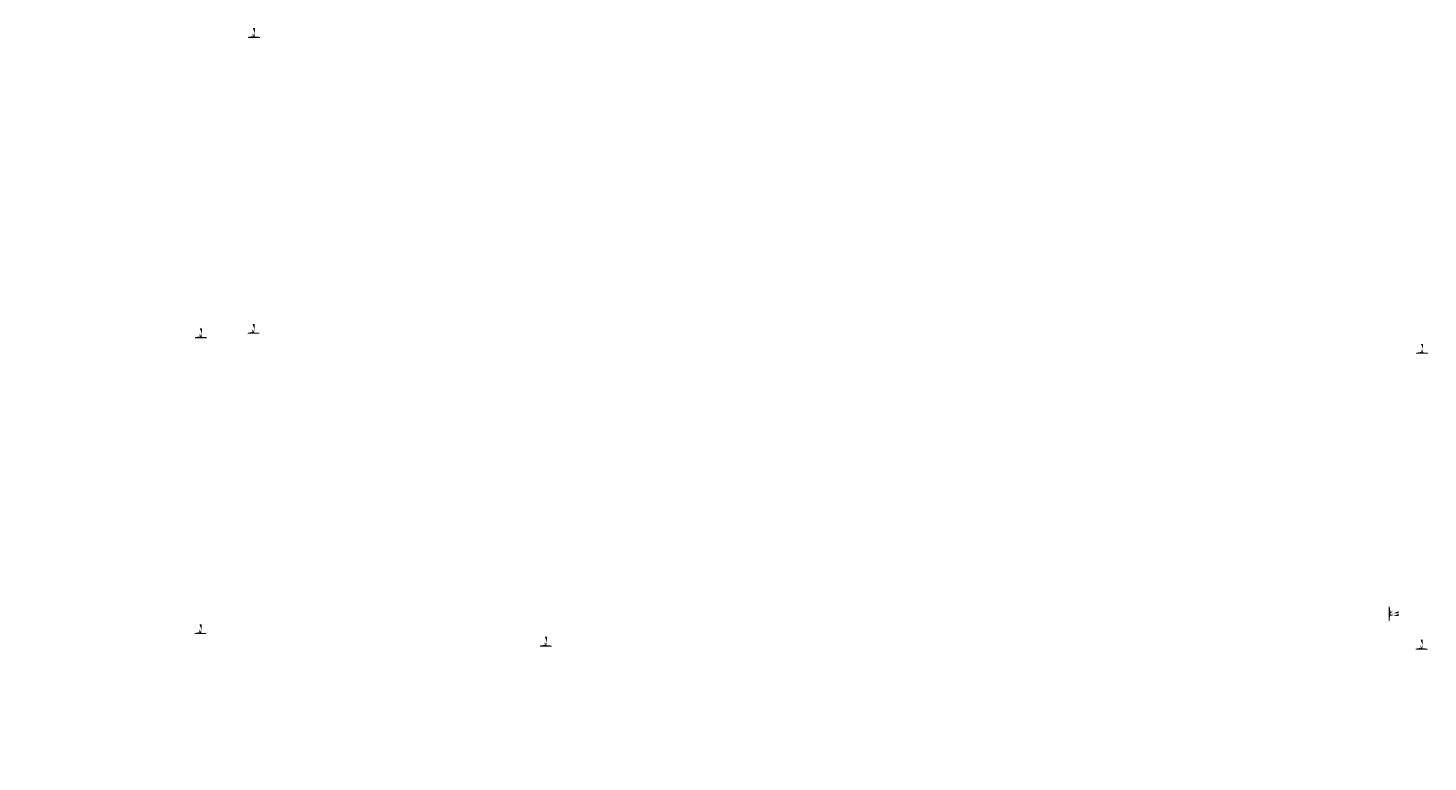
# Model space of a CAD drawing. Extents: x -59933 to 128723, y -53152 to 65210.
# Drawn here: x 1649 to 12219, y 8795 to 14337 of the extents above; entities that cross this region are included whole.
import ezdxf

# ---------------------------------------------------------------- set-up
doc = ezdxf.new("R2010")
doc.units = 0
doc.header["$MEASUREMENT"] = 0
doc.layers.get('0').update_dxf_attribs({"linetype": 'CONTINUOUS'})
doc.layers.add('PLANTA', color=7, linetype='CONTINUOUS')
doc.styles.add('ROMANS', font='romans.shx', dxfattribs={"width": 0.8})
doc.styles.get("Standard").update_dxf_attribs({"font": 'romans.shx'})

msp = doc.modelspace()

# ---------------------------------------------------------------- hatches: boundary and pattern name
h = msp.add_hatch(color=256)
h.paths.add_polyline_path([(3358.7, 14276.3), (3358.7, 14291.3)], flags=16)
edge = h.paths.add_edge_path()
edge.add_line((3309.2, 14262.3), (3399.2, 14262.3))
edge.add_line((3399.2, 14262.3), (3399.2, 14266.3))
edge.add_arc((3395.2, 14266.3), 4, 360, 446.47855)
edge.add_line((3395.4, 14270.2), (3362.7, 14272.3))
edge.add_arc((3362.7, 14276.3), 4, 180, 270)
edge.add_arc((3362.7, 14291.3), 4.03, 97.12502, 187.12502)
edge.add_line((3349.7, 14276.3), (3349.7, 14291.3))
edge.add_arc((3345.7, 14291.3), 4.03, 352.87498, 442.87498)
edge.add_line((3346.2, 14295.3), (3346.2, 14337.3))
edge.add_line((3362.2, 14295.3), (3362.2, 14337.3))
edge.add_line((3346.2, 14337.3), (3362.2, 14337.3))
edge.add_line((3345.7, 14272.3), (3313, 14270.2))
edge.add_arc((3345.7, 14276.3), 4, 270, 360)
edge.add_arc((3313.2, 14266.3), 4, 93.52145, 180)
edge.add_line((3309.2, 14262.3), (3309.2, 14266.3))
h = msp.add_hatch(color=256)
h.paths.add_polyline_path([(2958.4, 12008.8), (2958.4, 12023.8)], flags=16)
edge = h.paths.add_edge_path()
edge.add_line((2908.9, 11994.8), (2998.9, 11994.8))
edge.add_line((2998.9, 11994.8), (2998.9, 11998.8))
edge.add_arc((2994.9, 11998.8), 4, 360, 446.47855)
edge.add_line((2995.1, 12002.8), (2962.4, 12004.8))
edge.add_arc((2962.4, 12008.8), 4, 180, 270)
edge.add_arc((2962.4, 12023.8), 4.03, 97.12502, 187.12502)
edge.add_line((2949.4, 12008.8), (2949.4, 12023.8))
edge.add_arc((2945.4, 12023.8), 4.03, 352.87498, 442.87498)
edge.add_line((2945.9, 12027.8), (2945.9, 12069.8))
edge.add_line((2961.9, 12027.8), (2961.9, 12069.8))
edge.add_line((2945.9, 12069.8), (2961.9, 12069.8))
edge.add_line((2945.4, 12004.8), (2912.6, 12002.8))
edge.add_arc((2945.4, 12008.8), 4, 270, 360)
edge.add_arc((2912.9, 11998.8), 4, 93.52145, 180)
edge.add_line((2908.9, 11994.8), (2908.9, 11998.8))
h = msp.add_hatch(color=256)
h.paths.add_polyline_path([(3355.6, 12042), (3355.6, 12057)], flags=16)
edge = h.paths.add_edge_path()
edge.add_line((3306.1, 12028), (3396.1, 12028))
edge.add_line((3396.1, 12028), (3396.1, 12032))
edge.add_arc((3392.1, 12032), 4, 360, 446.47855)
edge.add_line((3392.4, 12036), (3359.6, 12038))
edge.add_arc((3359.6, 12042), 4, 180, 270)
edge.add_arc((3359.6, 12057), 4.03, 97.12502, 187.12502)
edge.add_line((3346.6, 12042), (3346.6, 12057))
edge.add_arc((3342.6, 12057), 4.03, 352.87498, 442.87498)
edge.add_line((3343.1, 12061), (3343.1, 12103))
edge.add_line((3359.1, 12061), (3359.1, 12103))
edge.add_line((3343.1, 12103), (3359.1, 12103))
edge.add_line((3342.6, 12038), (3309.9, 12036))
edge.add_arc((3342.6, 12042), 4, 270, 360)
edge.add_arc((3310.1, 12032), 4, 93.52145, 180)
edge.add_line((3306.1, 12028), (3306.1, 12032))
h = msp.add_hatch(color=256)
h.paths.add_polyline_path([(12178.3, 11891.4), (12178.3, 11906.4)], flags=16)
edge = h.paths.add_edge_path()
edge.add_line((12128.8, 11877.4), (12218.8, 11877.4))
edge.add_line((12218.8, 11877.4), (12218.8, 11881.4))
edge.add_arc((12214.8, 11881.4), 4, 360, 446.47855)
edge.add_line((12215, 11885.4), (12182.3, 11887.4))
edge.add_arc((12182.3, 11891.4), 4, 180, 270)
edge.add_arc((12182.3, 11906.4), 4.03, 97.12502, 187.12502)
edge.add_line((12169.3, 11891.4), (12169.3, 11906.4))
edge.add_arc((12165.3, 11906.4), 4.03, 352.87498, 442.87498)
edge.add_line((12165.8, 11910.4), (12165.8, 11952.4))
edge.add_line((12181.8, 11910.4), (12181.8, 11952.4))
edge.add_line((12165.8, 11952.4), (12181.8, 11952.4))
edge.add_line((12165.3, 11887.4), (12132.6, 11885.4))
edge.add_arc((12165.3, 11891.4), 4, 270, 360)
edge.add_arc((12132.8, 11881.4), 4, 93.52145, 180)
edge.add_line((12128.8, 11877.4), (12128.8, 11881.4))
h = msp.add_hatch(color=256)
h.paths.add_polyline_path([(11935.2, 9920.3), (11950.2, 9920.3)], flags=16)
edge = h.paths.add_edge_path()
edge.add_line((11921.2, 9969.8), (11921.2, 9879.8))
edge.add_line((11921.2, 9879.8), (11925.2, 9879.8))
edge.add_arc((11925.2, 9883.8), 4, 270, 356.47855)
edge.add_line((11929.1, 9883.5), (11931.2, 9916.3))
edge.add_arc((11935.2, 9916.3), 4, 90, 180)
edge.add_arc((11950.2, 9916.3), 4.03, 7.12502, 97.12502)
edge.add_line((11935.2, 9929.3), (11950.2, 9929.3))
edge.add_arc((11950.2, 9933.3), 4.03, 262.87498, 352.87498)
edge.add_line((11954.2, 9932.8), (11996.2, 9932.8))
edge.add_line((11954.2, 9916.8), (11996.2, 9916.8))
edge.add_line((11996.2, 9932.8), (11996.2, 9916.8))
edge.add_line((11931.2, 9933.3), (11929.1, 9966))
edge.add_arc((11935.2, 9933.3), 4, 180, 270)
edge.add_arc((11925.2, 9965.8), 4, 3.52145, 90)
edge.add_line((11921.2, 9969.8), (11925.2, 9969.8))
h = msp.add_hatch(color=256)
h.paths.add_polyline_path([(11935.2, 9900.3), (11950.2, 9900.3)], flags=16)
edge = h.paths.add_edge_path()
edge.add_line((11921.2, 9949.8), (11921.2, 9859.8))
edge.add_line((11921.2, 9859.8), (11925.2, 9859.8))
edge.add_arc((11925.2, 9863.8), 4, 270, 356.47855)
edge.add_line((11929.1, 9863.5), (11931.2, 9896.3))
edge.add_arc((11935.2, 9896.3), 4, 90, 180)
edge.add_arc((11950.2, 9896.3), 4.03, 7.12502, 97.12502)
edge.add_line((11935.2, 9909.3), (11950.2, 9909.3))
edge.add_arc((11950.2, 9913.3), 4.03, 262.87498, 352.87498)
edge.add_line((11954.2, 9912.8), (11996.2, 9912.8))
edge.add_line((11954.2, 9896.8), (11996.2, 9896.8))
edge.add_line((11996.2, 9912.8), (11996.2, 9896.8))
edge.add_line((11931.2, 9913.3), (11929.1, 9946))
edge.add_arc((11935.2, 9913.3), 4, 180, 270)
edge.add_arc((11925.2, 9945.8), 4, 3.52145, 90)
edge.add_line((11921.2, 9949.8), (11925.2, 9949.8))
h = msp.add_hatch(color=256)
h.paths.add_polyline_path([(2955.3, 9774.5), (2955.3, 9789.5)], flags=16)
edge = h.paths.add_edge_path()
edge.add_line((2905.8, 9760.5), (2995.8, 9760.5))
edge.add_line((2995.8, 9760.5), (2995.8, 9764.5))
edge.add_arc((2991.8, 9764.5), 4, 360, 446.47855)
edge.add_line((2992, 9768.5), (2959.3, 9770.5))
edge.add_arc((2959.3, 9774.5), 4, 180, 270)
edge.add_arc((2959.3, 9789.5), 4.03, 97.12502, 187.12502)
edge.add_line((2946.3, 9774.5), (2946.3, 9789.5))
edge.add_arc((2942.3, 9789.5), 4.03, 352.87498, 442.87498)
edge.add_line((2942.8, 9793.5), (2942.8, 9835.5))
edge.add_line((2958.8, 9793.5), (2958.8, 9835.5))
edge.add_line((2942.8, 9835.5), (2958.8, 9835.5))
edge.add_line((2942.3, 9770.5), (2909.5, 9768.5))
edge.add_arc((2942.3, 9774.5), 4, 270, 360)
edge.add_arc((2909.8, 9764.5), 4, 93.52145, 180)
edge.add_line((2905.8, 9760.5), (2905.8, 9764.5))
h = msp.add_hatch(color=256)
h.paths.add_polyline_path([(5562.9, 9680.2), (5562.9, 9695.2)], flags=16)
edge = h.paths.add_edge_path()
edge.add_line((5513.4, 9666.2), (5603.4, 9666.2))
edge.add_line((5603.4, 9666.2), (5603.4, 9670.2))
edge.add_arc((5599.4, 9670.2), 4, 360, 446.47855)
edge.add_line((5599.6, 9674.2), (5566.9, 9676.2))
edge.add_arc((5566.9, 9680.2), 4, 180, 270)
edge.add_arc((5566.9, 9695.2), 4.03, 97.12502, 187.12502)
edge.add_line((5553.9, 9680.2), (5553.9, 9695.2))
edge.add_arc((5549.9, 9695.2), 4.03, 352.87498, 442.87498)
edge.add_line((5550.4, 9699.2), (5550.4, 9741.2))
edge.add_line((5566.4, 9699.2), (5566.4, 9741.2))
edge.add_line((5550.4, 9741.2), (5566.4, 9741.2))
edge.add_line((5549.9, 9676.2), (5517.1, 9674.2))
edge.add_arc((5549.9, 9680.2), 4, 270, 360)
edge.add_arc((5517.4, 9670.2), 4, 93.52145, 180)
edge.add_line((5513.4, 9666.2), (5513.4, 9670.2))
h = msp.add_hatch(color=256)
h.paths.add_polyline_path([(12175.2, 9657.1), (12175.2, 9672.1)], flags=16)
edge = h.paths.add_edge_path()
edge.add_line((12125.7, 9643.1), (12215.7, 9643.1))
edge.add_line((12215.7, 9643.1), (12215.7, 9647.1))
edge.add_arc((12211.7, 9647.1), 4, 360, 446.47855)
edge.add_line((12211.9, 9651.1), (12179.2, 9653.1))
edge.add_arc((12179.2, 9657.1), 4, 180, 270)
edge.add_arc((12179.2, 9672.1), 4.03, 97.12502, 187.12502)
edge.add_line((12166.2, 9657.1), (12166.2, 9672.1))
edge.add_arc((12162.2, 9672.1), 4.03, 352.87498, 442.87498)
edge.add_line((12162.7, 9676.1), (12162.7, 9718.1))
edge.add_line((12178.7, 9676.1), (12178.7, 9718.1))
edge.add_line((12162.7, 9718.1), (12178.7, 9718.1))
edge.add_line((12162.2, 9653.1), (12129.5, 9651.1))
edge.add_arc((12162.2, 9657.1), 4, 270, 360)
edge.add_arc((12129.7, 9647.1), 4, 93.52145, 180)
edge.add_line((12125.7, 9643.1), (12125.7, 9647.1))

# ---------------------------------------------------------------- texts
at = {"color": 0, "linetype": 'ByBlock', "char_height": 50, "attachment_point": 5, "rotation": 180}
for insert in [(4853.2, 13529.7), (4452.9, 11262.2), (4850.1, 11295.4), (4449.8, 9028)]:
    msp.add_mtext('\\A1;{    }', dxfattribs=dict(at, insert=insert))
at = {"color": 7, "linetype": 'ByBlock', "char_height": 40, "attachment_point": 5, "style": 'ROMANS'}
for insert, rotation in [((1652, 13414), 90), ((10872, 13296.6), 90), ((1651.8, 11746.8), 90), ((10871.7, 11629.4), 90), ((3752.5, 11321.6), 180), ((1648.9, 11179.8), 90), ((10471.6, 11029.2), 90), ((10868.9, 11062.4), 90), ((6444.3, 10499.8), 180), ((11622.9, 9731.1), 90), ((11622.9, 9711.1), 90), ((8980.5, 9526.5), 90), ((11214.8, 9523.4), 90), ((1648.7, 9512.5), 90), ((8980.5, 9506.5), 90), ((11214.8, 9503.4), 90), ((10471.4, 9361.9), 90), ((10868.6, 9395.1), 90), ((11248, 9126.1), 90), ((11248, 9106.1), 90), ((3352.2, 9054.2), 180), ((3749.4, 9087.4), 180), ((10468.5, 8794.9), 90)]:
    msp.add_mtext('\\A1;', dxfattribs=dict(at, insert=insert, rotation=rotation))
for insert in [(12048, 11831.8), (12048, 11811.8), (9405.7, 11627.2), (9405.7, 11607.2), (11072.9, 11626.9), (11072.9, 11606.9), (11639.9, 11624.1), (11639.9, 11604.1), (11673.1, 11226.8), (11673.1, 11206.8), (3367.3, 10410.3), (5034.6, 10410.1), (6403.7, 10430.8), (8070.9, 10430.5), (6663.9, 10296), (8331.1, 10295.8), (8671.2, 10030.5), (10338.4, 10030.2), (8931.3, 9895.7), (10598.6, 9895.4), (3589.3, 9547.3), (5256.5, 9547), (4036.3, 9399.4), (5703.5, 9399.2), (5856.7, 9146.9), (7524, 9146.7), (9261.7, 9027.7), (10929, 9027.4), (11496, 9024.6), (12090.5, 9027.1), (12090.5, 9022.1), (12095.5, 9022.1), (6532.3, 8943.8), (6634.8, 8943.8), (6664.8, 8938.8), (8199.6, 8943.5), (8302, 8943.5), (8332, 8938.5), (8766.6, 8940.7), (8869.1, 8940.7), (8899.1, 8935.7), (9355, 8961.1), (10433.8, 8940.4), (10536.3, 8940.4), (10566.3, 8935.4), (11022.3, 8960.9), (11589.3, 8958)]:
    msp.add_mtext('\\A1;', dxfattribs=dict(at, insert=insert))
at = {"layer": 'PLANTA', "color": 7, "char_height": 40, "attachment_point": 4, "rotation": 270}
for insert in [(12034.9, 12338.4), (11133.3, 12210.6), (11548.3, 12210.6), (11568.3, 10745.6)]:
    msp.add_mtext('\\A1;', dxfattribs=dict(at, insert=insert))

doc.saveas('drawing.dxf')
